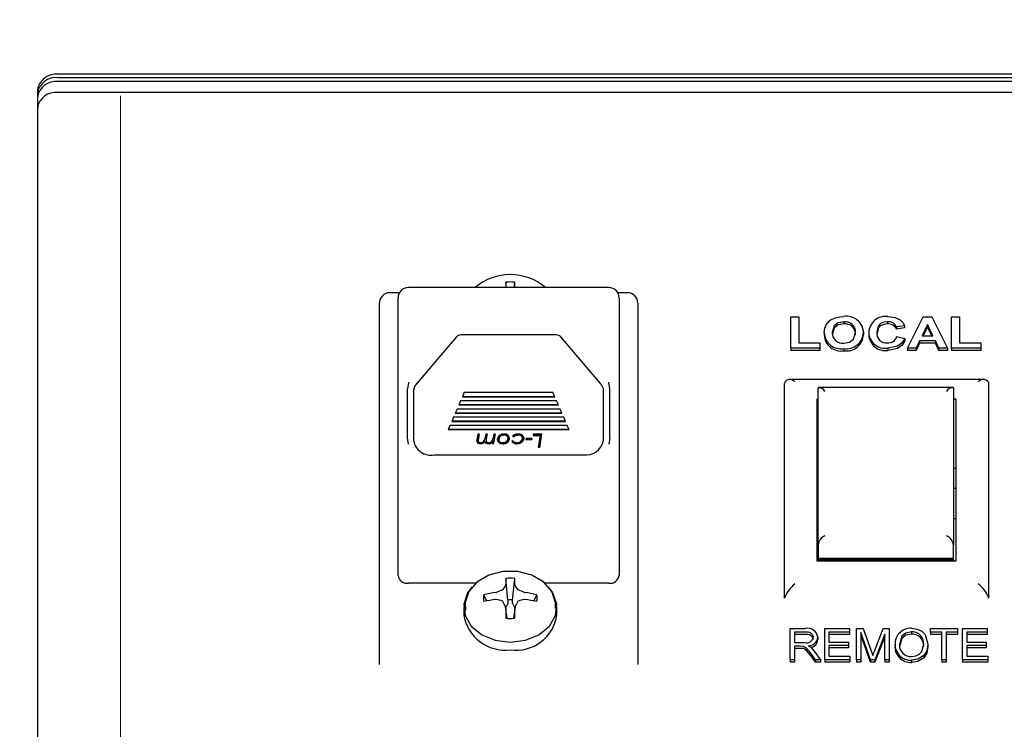
# Model space of a CAD drawing. Units: inches. Extents: x 0.7 to 16.5, y 0.6 to 10.5.
# Drawn here: x 14.1 to 14.2, y 6 to 6 of the extents above; entities that cross this region are included whole.
import ezdxf

# ---------------------------------------------------------------- set-up
doc = ezdxf.new("R2010")
doc.units = ezdxf.units.IN
doc.header["$MEASUREMENT"] = 0
doc.layers.add('FORMAT', color=7, linetype='Continuous')
doc.styles.add('SLDTEXTSTYLE0', font='TXT', dxfattribs={"width": 0.605})
doc.dimstyles.new('SLDDIMSTYLE0', dxfattribs={"dimtxt": 0.08, "dimasz": 0.13, "dimexe": 0, "dimexo": 0.0625, "dimgap": 0.02, "dimtad": 0, "dimtih": 1, "dimtoh": 1, "dimdec": 6, "dimlfac": 24, "dimrnd": 1e-09, "dimzin": 12, "dimdsep": 46, "dimlunit": 5, "dimtxsty": 'SLDTEXTSTYLE0', "dimsah": 1, "dimcen": 0.09, "dimadec": 0, "dimazin": 3, "dimtfac": 1, "dimtdec": 6, "dimtofl": 0, "dimtmove": 0, "dimatfit": 3, "dimfxl": 0, "dimfrac": 2, "dimtolj": 1, "dimtzin": 12, "dimarcsym": 0})

# ---------------------------------------------------------------- blocks, each defined once
blk = doc.blocks.new('_D_2')
at = {"layer": 'FORMAT'}
for p, q in [((13.53478996072289, 5.119898749700003), (13.53478996072289, 7.97352055327749)), ((14.96749829405623, 5.899950833033334), (14.96749829405623, 7.97352055327749)), ((13.53478996072289, 7.84852055327749), (13.9470206973364, 7.84852055327749)), ((14.96749829405623, 7.84852055327749), (14.3502883841663, 7.84852055327749)), ((14.05698789031732, 7.848409445394351), (14.02948788945801, 7.848409445394351)), ((14.02948788945801, 7.848409445394351), (14.02948788945801, 7.725631668733704)), ((14.24032121410179, 7.848409445394351), (14.2678212149611, 7.848409445394351)), ((14.2678212149611, 7.848409445394351), (14.2678212149611, 7.725631668733704)), ((14.02948788945801, 7.725631668733704), (14.05698789031732, 7.725631668733704)), ((14.2678212149611, 7.725631668733704), (14.24032121410179, 7.725631668733704))]:
    blk.add_line(p, q, dxfattribs=at)
for points in [[(13.53478996072289, 7.84852055327749), (13.66478996072289, 7.828520553277491), (13.66478996072289, 7.86852055327749)], [(14.96749829405623, 7.84852055327749), (14.83749829405622, 7.86852055327749), (14.83749829405622, 7.828520553277491)]]:
    blk.add_solid(points, dxfattribs=at)
at = {"layer": 'FORMAT', "char_height": 0.08, "attachment_point": 1, "style": 'SLDTEXTSTYLE0'}
for s, insert in [('34 3/8', (13.99587677169484, 7.969868187787995)), ('873', (14.05698789031732, 7.828757085623821))]:
    blk.add_mtext(s, dxfattribs=dict(at, insert=insert))
blk = doc.blocks.new('CENTER_OF_MASS')
at = {"color": 0, "linetype": 'Continuous', "lineweight": 0}
blk.add_line((0, 0.3937007874015752), (0, 0.2559055118110238), dxfattribs=at)

msp = doc.modelspace()

# ---------------------------------------------------------------- linework, layer by layer
at = {"color": 7, "linetype": 'Continuous', "lineweight": 25}
for p, q in [((14.37521252309085, 6.031863427511476), (14.13021252309085, 6.031863427511476)), ((14.37521252309085, 6.031453390618357), (14.13021252309085, 6.031453390618357)), ((14.37521252309084, 6.030981697130719), (14.13021252309084, 6.030981697130719)), ((14.12771252309085, 6.02997665356092), (14.12771252309085, 5.872431028689417)), ((14.37521252309084, 6.029669579072738), (14.13021252309084, 6.029669579072738)), ((14.18432666073711, 6.006121658172472), (14.18426618048438, 6.006761452606034)), ((14.18526505211124, 6.006121658172472), (14.18532553236397, 6.006761452606034)), ((14.17140325719595, 6.00548999898006), (14.17023752309084, 6.00548999898006)), ((14.19668543975751, 6.006121658172472), (14.17248960642418, 6.006121658172472)), ((14.19893752309084, 6.00548999898006), (14.19777178898574, 6.00548999898006)), ((14.16898752309084, 5.962250102670303), (14.16898752309084, 6.004239998980061)), ((14.17123960642418, 5.979448137147159), (14.17123960642418, 6.004871658172472)), ((14.19793543975751, 6.004871658172473), (14.19793543975751, 5.979448137147159)), ((14.20018752309084, 6.004239998980061), (14.20018752309084, 5.962250102670303)), ((14.21864201027033, 6.002573664075469), (14.21960354873187, 6.002573664075469)), ((14.21864201027033, 5.998810004412211), (14.21864201027033, 6.002573664075469)), ((14.21960354873187, 6.002573664075469), (14.21960354873187, 5.999437281022753)), ((14.22505727469341, 6.001994639511891), (14.22505727469341, 6.001720336532363)), ((14.23031268334725, 6.001994639511891), (14.23031268334725, 6.001720336532363)), ((14.23274457437289, 5.998810004412211), (14.23463459841136, 6.002573664075469)), ((14.23514842052674, 6.001656875183137), (14.23449337244982, 6.000305817868121)), ((14.23463459841136, 6.002573664075469), (14.23565322821905, 6.002573664075469)), ((14.23580547180879, 6.000305817868121), (14.23514842052674, 6.001656875183137)), ((14.23514842052674, 6.001656875183137), (14.23514842052674, 6.00138257220361)), ((14.23565322821905, 6.002573664075469), (14.23755226668059, 5.998810004412211)), ((14.23806508719341, 5.998810004412211), (14.23806508719341, 6.002573664075469)), ((14.23806508719341, 6.002573664075469), (14.23902662565495, 6.002573664075469)), ((14.23902662565495, 6.002573664075469), (14.23902662565495, 5.999437281022754)), ((14.22268047180879, 6.000669216096825), (14.22268047180879, 6.000394913117297)), ((14.22742406155238, 6.000686556676204), (14.22742406155238, 6.000412253696676)), ((14.22806508719341, 6.000683540923268), (14.22806508719341, 6.000409237943741)), ((14.23235995898828, 6.001512119042243), (14.23139842052674, 6.001367362901347)), ((14.23139842052674, 6.001367362901347), (14.23139842052674, 6.001093059921821)), ((14.23235995898828, 6.001237816062715), (14.23139842052674, 6.001093059921821)), ((14.23235995898828, 6.001512119042243), (14.23235995898828, 6.001237816062715)), ((14.23514842052674, 6.00138257220361), (14.23462636580046, 6.000305817868121)), ((14.23567207175065, 6.000305817868121), (14.23514842052674, 6.00138257220361)), ((14.19033889896636, 6.000394960410627), (14.17883614721533, 6.000394960410627)), ((14.21960354873187, 5.999437281022753), (14.22216765129597, 5.999437281022753)), ((14.22216765129597, 5.999437281022753), (14.22216765129597, 5.998810004412211)), ((14.23146252309084, 6.000209313774191), (14.23242406155238, 5.999968053539368)), ((14.23242406155238, 5.999968053539368), (14.23242406155238, 5.999693750559841)), ((14.23419189007802, 5.999678541257578), (14.23377021539853, 5.998810004412211)), ((14.23419189007802, 5.999404238278052), (14.23377021539853, 5.998535701432684)), ((14.23611096059084, 5.999678541257578), (14.23419189007802, 5.999678541257578)), ((14.23419189007802, 5.999678541257578), (14.23419189007802, 5.999404238278052)), ((14.23611096059084, 5.999404238278052), (14.23419189007802, 5.999404238278052)), ((14.23449337244982, 6.000305817868121), (14.23580547180879, 6.000305817868121)), ((14.23653263527033, 5.998810004412211), (14.23611096059084, 5.999678541257578)), ((14.23611096059084, 5.999678541257578), (14.23611096059084, 5.999404238278052)), ((14.23653263527033, 5.998535701432684), (14.23611096059084, 5.999404238278052)), ((14.23902662565495, 5.999437281022754), (14.24159072821905, 5.999437281022754)), ((14.24159072821905, 5.999437281022754), (14.24159072821905, 5.998810004412211)), ((14.22216765129597, 5.998810004412211), (14.21864201027033, 5.998810004412211)), ((14.21864201027033, 5.998810004412211), (14.21864201027033, 5.998535701432684)), ((14.22216765129597, 5.998535701432684), (14.21864201027033, 5.998535701432684)), ((14.22216765129597, 5.998810004412211), (14.22216765129597, 5.998535701432684)), ((14.22505927789853, 5.998761752365247), (14.22505927789853, 5.998487449385719)), ((14.23034573623187, 5.998810004412211), (14.23034573623187, 5.998535701432684)), ((14.23274457437289, 5.998810004412211), (14.23274457437289, 5.998535701432684)), ((14.23377021539853, 5.998810004412211), (14.23274457437289, 5.998810004412211)), ((14.23377021539853, 5.998535701432684), (14.23274457437289, 5.998535701432684)), ((14.23377021539853, 5.998810004412211), (14.23377021539853, 5.998535701432684)), ((14.23755226668059, 5.998810004412211), (14.23653263527033, 5.998810004412211)), ((14.23653263527033, 5.998810004412211), (14.23653263527033, 5.998535701432684)), ((14.23755226668059, 5.998535701432684), (14.23653263527033, 5.998535701432684)), ((14.23755226668059, 5.998810004412211), (14.23755226668059, 5.998535701432684)), ((14.23806508719341, 5.998810004412211), (14.23806508719341, 5.998535701432684)), ((14.24159072821905, 5.998810004412211), (14.23806508719341, 5.998810004412211)), ((14.24159072821905, 5.998535701432684), (14.23806508719341, 5.998535701432684)), ((14.24159072821905, 5.998810004412211), (14.24159072821905, 5.998535701432684)), ((14.21792154347202, 5.994694001992133), (14.21790002309084, 5.99453908790012)), ((14.21790002309084, 5.968601200054162), (14.21790002309084, 5.99453908790012)), ((14.24204398801449, 5.995003087076318), (14.21838095719071, 5.995003087076318)), ((14.24250350270967, 5.994694001992133), (14.24252502309084, 5.99453908790012)), ((14.24252502309084, 5.99453908790012), (14.24252502309084, 5.968601200054162)), ((14.17237814809084, 5.98797699775221), (14.17237814809084, 5.993904761721834)), ((14.17312918975751, 5.993626401199515), (14.17312918975751, 5.987634637418266)), ((14.17922862875916, 5.993430876087546), (14.17901354679065, 5.992935147487642)), ((14.18994641742252, 5.993430876087546), (14.17922862875916, 5.993430876087546)), ((14.19016149939103, 5.992935147487642), (14.18994641742252, 5.993430876087546)), ((14.19604585642418, 5.987634637418205), (14.19604585642418, 5.993626401199454)), ((14.19679689809084, 5.987976997752201), (14.19679689809084, 5.993904761721843)), ((14.23827708016699, 5.994062207837378), (14.22193963268136, 5.994062207837378)), ((14.22194168975751, 5.975031524310798), (14.22194168975751, 5.993999337842252)), ((14.23827502309084, 5.993999337842252), (14.23827502309084, 5.975031524310798)), ((14.17879846482214, 5.992439418887736), (14.17858338285363, 5.991943690287831)), ((14.19037658135954, 5.992439418887736), (14.17879846482214, 5.992439418887736)), ((14.17901354679065, 5.992935147487642), (14.19016149939103, 5.992935147487642)), ((14.17903556592381, 5.992985897971862), (14.19013948025788, 5.992985897971862)), ((14.19059166332805, 5.991943690287831), (14.19037658135954, 5.992439418887736)), ((14.22183752309084, 5.973074313783081), (14.22183752309084, 5.992676707862554)), ((14.23827502309084, 5.992676707862554), (14.23858752309084, 5.992676707862554)), ((14.23858752309084, 5.992676707862554), (14.23858752309084, 5.973074313783081)), ((14.17836830088512, 5.991447961687927), (14.17815321891661, 5.990952233088022)), ((14.17817523804977, 5.991002983572243), (14.19099980813192, 5.991002983572243)), ((14.19080674529656, 5.991447961687927), (14.17836830088512, 5.991447961687927)), ((14.17858338285363, 5.991943690287831), (14.19059166332805, 5.991943690287831)), ((14.17860540198679, 5.991994440772052), (14.1905696441949, 5.991994440772052)), ((14.19102182726507, 5.990952233088022), (14.19080674529656, 5.991447961687927)), ((14.17793813694811, 5.990456504488117), (14.17772305497959, 5.989960775888211)), ((14.17772305497959, 5.989960775888211), (14.19145199120209, 5.989960775888211)), ((14.17774507411275, 5.990011526372432), (14.19142997206894, 5.990011526372432)), ((14.19123690923358, 5.990456504488117), (14.17793813694811, 5.990456504488117)), ((14.17815321891661, 5.990952233088022), (14.19102182726507, 5.990952233088022)), ((14.19145199120209, 5.989960775888211), (14.19123690923358, 5.990456504488117)), ((14.17750797301109, 5.989465047288308), (14.17729289104258, 5.988969318688402)), ((14.17729289104258, 5.988969318688402), (14.19188215513911, 5.988969318688402)), ((14.17731491017573, 5.989020069172623), (14.19186013600596, 5.989020069172623)), ((14.1916670731706, 5.989465047288308), (14.17750797301109, 5.989465047288308)), ((14.19188215513911, 5.988969318688402), (14.1916670731706, 5.989465047288308)), ((14.1808603971894, 5.988404587729312), (14.18075017082722, 5.987784281499482)), ((14.18103543975751, 5.988404587729312), (14.1808603971894, 5.988404587729312)), ((14.1809089123136, 5.987692939935974), (14.1809089123136, 5.987616814209642)), ((14.1809391857511, 5.987862166103029), (14.18103543975751, 5.988404587729312)), ((14.18102193106649, 5.988404587729312), (14.1809391857511, 5.98793829182936)), ((14.18172163767418, 5.987590735634087), (14.18172163767418, 5.987514609907755)), ((14.1818291471894, 5.988404587729312), (14.18173289318299, 5.987862166103029)), ((14.18200418975751, 5.988404587729312), (14.1818291471894, 5.988404587729312)), ((14.18186601868379, 5.987414033015763), (14.18186601868379, 5.987337907289432)), ((14.18187649795062, 5.987701867420175), (14.18187649795062, 5.987625741693844)), ((14.18189396339533, 5.987784281499482), (14.18200418975751, 5.988404587729312)), ((14.18199066246812, 5.988404587729312), (14.18189396339533, 5.987860407225813)), ((14.1826286764362, 5.987458582248286), (14.18259685051472, 5.98728157178568)), ((14.1826286764362, 5.987534707974619), (14.1826286764362, 5.987458582248286)), ((14.1827978971894, 5.988404587729312), (14.18270280754597, 5.987872632808644)), ((14.18277189308283, 5.98728157178568), (14.18297293975751, 5.988404587729312)), ((14.1829593114344, 5.988404587729312), (14.18277189308283, 5.987357697512012)), ((14.18297293975751, 5.988404587729312), (14.1827978971894, 5.988404587729312)), ((14.18339521539853, 5.987787359942311), (14.18339521539853, 5.987863485668641)), ((14.1840270763761, 5.988362501251049), (14.1840270763761, 5.988286375524718)), ((14.18453784360366, 5.987973078233316), (14.18453784360366, 5.987896952506985)), ((14.1851107101902, 5.987596804331261), (14.18496011924469, 5.987527231523349)), ((14.18505947821905, 5.988193098707033), (14.18521006916456, 5.988109057217829)), ((14.18521006916456, 5.988185182944162), (14.18512174805418, 5.988234473010171)), ((14.18521006916456, 5.988185182944162), (14.18521006916456, 5.988109057217829)), ((14.18575305043459, 5.988362501251052), (14.18575305043459, 5.988286375524718)), ((14.18627662565495, 5.987965074281965), (14.18627662565495, 5.987888948555631)), ((14.18669773693299, 5.987912036876842), (14.18667406155238, 5.98777412263815)), ((14.18667406155238, 5.98777412263815), (14.18739713096344, 5.98777412263815)), ((14.1866871298589, 5.987850248364482), (14.18739713096344, 5.987850248364482)), ((14.18741925386007, 5.987912036876842), (14.18669773693299, 5.987912036876842)), ((14.18739713096344, 5.98777412263815), (14.18741925386007, 5.987912036876842)), ((14.18739713096344, 5.987850248364482), (14.18740704249168, 5.987912036876842)), ((14.18739713096344, 5.987850248364482), (14.18739713096344, 5.98777412263815)), ((14.18756557547466, 5.988404587729312), (14.18754345257802, 5.98826667349062)), ((14.18754345257802, 5.98826667349062), (14.18841206736168, 5.98826667349062)), ((14.18755566394641, 5.988342799216951), (14.18841206736168, 5.988342799216951)), ((14.18861156155238, 5.988404587729312), (14.18756557547466, 5.988404587729312)), ((14.18841206736168, 5.98826667349062), (14.18816444616777, 5.986867829069606)), ((14.18833987685687, 5.986867829069606), (14.18861156155238, 5.988404587729312)), ((14.18833987685687, 5.986943954795938), (14.18859810322915, 5.988404587729312)), ((14.18841206736168, 5.988342799216951), (14.18841206736168, 5.98826667349062)), ((14.18118835942898, 5.987337995477914), (14.18118835942898, 5.987261869751581)), ((14.18215478070302, 5.987337995477914), (14.18215478070302, 5.987261869751581)), ((14.18259685051472, 5.98728157178568), (14.18277189308283, 5.98728157178568)), ((14.18277189308283, 5.987357697512012), (14.18261053767961, 5.987357697512012)), ((14.18277189308283, 5.987357697512012), (14.18277189308283, 5.98728157178568)), ((14.18388502409245, 5.987337995477914), (14.18388502409245, 5.987261869751581)), ((14.18559392082722, 5.987261869751581), (14.18559392082722, 5.987337995477914)), ((14.18816444616777, 5.986867829069606), (14.18833987685687, 5.986867829069606)), ((14.18817792182164, 5.986943954795938), (14.18833987685687, 5.986943954795938)), ((14.18833987685687, 5.986943954795938), (14.18833987685687, 5.986867829069606)), ((14.17558466503574, 5.985925944729787), (14.19359038114654, 5.985925944729787)), ((14.23858752309084, 5.984268552520049), (14.23827502309084, 5.984268552520049)), ((14.23858752309084, 5.981866571451228), (14.23827502309084, 5.981866571451228)), ((14.17123960642418, 5.971356199251106), (14.17123960642418, 5.979448137147159)), ((14.19793543975751, 5.979448137147159), (14.19793543975751, 5.971356199251106)), ((14.23827502309084, 5.978241571451228), (14.23858752309084, 5.978241571451228)), ((14.22194168975751, 5.975031524310798), (14.22194168975751, 5.974808389784675)), ((14.22194168975751, 5.974808389784675), (14.22194168975751, 5.973400300774516)), ((14.23827502309084, 5.974808389784675), (14.23827502309084, 5.975031524310798)), ((14.23827502309084, 5.973400300774516), (14.23827502309084, 5.974808389784675)), ((14.23827502309084, 5.973400300774516), (14.22194168975751, 5.973400300774516)), ((14.22194168975751, 5.973400300774516), (14.22194168975751, 5.973245506785277)), ((14.23827502309084, 5.973245506785277), (14.22194168975751, 5.973245506785277)), ((14.22194168975751, 5.973074313783081), (14.22194168975751, 5.973245506785277)), ((14.23827502309084, 5.973245506785277), (14.23827502309084, 5.973400300774516)), ((14.23827502309084, 5.973245506785277), (14.23827502309084, 5.973074313783081)), ((14.23858752309084, 5.973074313783081), (14.22183752309084, 5.973074313783081)), ((14.18451308310367, 5.968394809790669), (14.18426618048438, 5.971006685805075)), ((14.18507862974469, 5.968394809790669), (14.18532553236397, 5.971006685805075)), ((14.18061449150995, 5.970415284335293), (14.17248960642418, 5.970415284335293)), ((14.18421986747069, 5.970169397016044), (14.18422943342498, 5.970197357773557)), ((14.18536227942337, 5.970197357773557), (14.18537184537766, 5.970169397016044)), ((14.19668543975751, 5.970415284335293), (14.1889772213384, 5.970415284335293)), ((14.1819647685456, 5.968267840179211), (14.18160440431306, 5.969003081883348)), ((14.18304693529677, 5.969307253672152), (14.18309126878083, 5.969319864743038)), ((14.18309126878083, 5.968452734186756), (14.18304693529677, 5.968454524314382)), ((14.18451308310367, 5.968394809790669), (14.18451308310367, 5.968020504920058)), ((14.18507862974469, 5.968020504920058), (14.18507862974469, 5.968394809790669)), ((14.18650044406752, 5.969319864743038), (14.18654477755159, 5.969307253672152)), ((14.18654477755159, 5.968454524314382), (14.18650044406752, 5.968452734186756)), ((14.18762694430276, 5.968267840179211), (14.18798730853529, 5.969003081883348)), ((14.21792154347202, 5.968756114146174), (14.21790002309084, 5.968601200054162)), ((14.24252502309084, 5.968601200054162), (14.24250350270967, 5.968756114146174)), ((14.17917085642418, 5.967550537382388), (14.17917085642418, 5.966613469406061)), ((14.18422943342498, 5.967564420212976), (14.18421986747069, 5.967603201913748)), ((14.18441694624498, 5.966185969527106), (14.18422863405232, 5.967574769325932)), ((14.18450423617628, 5.967987026032678), (14.18423827074491, 5.967503698852294)), ((14.18451308310367, 5.968020504920058), (14.18450423617628, 5.967987026032678)), ((14.18508747667207, 5.967987026032678), (14.18507862974469, 5.968020504920058)), ((14.18535344210344, 5.967503698852294), (14.18508747667207, 5.967987026032678)), ((14.18536307879603, 5.967574769325932), (14.18517476660337, 5.966185969527106)), ((14.18537184537766, 5.967603201913748), (14.18536227942337, 5.967564420212976)), ((14.19042085642418, 5.966613469406061), (14.19042085642418, 5.967550537382388)), ((14.21858373521206, 5.961173407779623), (14.21858373521206, 5.964937067442881)), ((14.21858373521206, 5.964937067442881), (14.22042018001725, 5.964937067442881)), ((14.2227395793679, 5.961173407779623), (14.2227395793679, 5.964937067442882)), ((14.2227395793679, 5.964937067442882), (14.22572659235491, 5.964937067442882)), ((14.22572659235491, 5.964937067442882), (14.22572659235491, 5.964497159170553)), ((14.22657074819907, 5.961173407779623), (14.22657074819907, 5.964937067442882)), ((14.22657074819907, 5.964937067442882), (14.22738345112115, 5.964937067442882)), ((14.22738345112115, 5.964937067442882), (14.22835646248478, 5.962272414730806)), ((14.22877752579647, 5.962318238509173), (14.22979619462764, 5.964937067442882)), ((14.22979619462764, 5.964937067442882), (14.23053178716011, 5.964937067442882)), ((14.23053178716011, 5.964937067442882), (14.23053178716011, 5.961173407779623)), ((14.23553178716011, 5.964497159170553), (14.23553178716011, 5.964937067442882)), ((14.23553178716011, 5.964937067442882), (14.23877854040686, 5.964937067442882)), ((14.23877854040686, 5.964937067442882), (14.23877854040686, 5.964497159170553)), ((14.23936295599128, 5.961173407779623), (14.23936295599128, 5.964937067442882)), ((14.23936295599128, 5.964937067442882), (14.24234996897829, 5.964937067442882)), ((14.24234996897829, 5.964937067442882), (14.24234996897829, 5.964497159170553)), ((14.22045670599128, 5.964497159170553), (14.21910321573153, 5.964497159170553)), ((14.21910321573153, 5.964497159170553), (14.21910321573153, 5.963275191747416)), ((14.22045670599128, 5.964222856191025), (14.21910321573153, 5.964222856191025)), ((14.22189542352374, 5.963899922592495), (14.22189542352374, 5.963625619612968)), ((14.22572659235491, 5.964497159170553), (14.22325905988738, 5.964497159170553)), ((14.22325905988738, 5.964497159170553), (14.22325905988738, 5.963324070444342)), ((14.22572659235491, 5.964222856191025), (14.22325905988738, 5.964222856191025)), ((14.22572659235491, 5.964497159170553), (14.22572659235491, 5.964222856191025)), ((14.22828036670556, 5.961173407779623), (14.22709022871855, 5.96445820895894)), ((14.22709022871855, 5.96445820895894), (14.22709022871855, 5.961173407779623)), ((14.22828036670556, 5.960899104800095), (14.22709022871855, 5.964183905979413)), ((14.23001230664063, 5.964280259952947), (14.22881202254972, 5.961173407779623)), ((14.23001230664063, 5.964005956973419), (14.22881202254972, 5.960899104800095)), ((14.23001230664063, 5.961173407779623), (14.23001230664063, 5.964280259952947)), ((14.23323369462764, 5.964546037867478), (14.23323369462764, 5.964271734887951)), ((14.23447050469257, 5.963913669726005), (14.23447050469257, 5.963639366746477)), ((14.23689542352374, 5.964497159170553), (14.23553178716011, 5.964497159170553)), ((14.23553178716011, 5.964497159170553), (14.23553178716011, 5.964222856191025)), ((14.23689542352374, 5.964222856191025), (14.23553178716011, 5.964222856191025)), ((14.23689542352374, 5.961173407779623), (14.23689542352374, 5.964497159170553)), ((14.23877854040686, 5.964497159170553), (14.23741490404322, 5.964497159170553)), ((14.23741490404322, 5.964497159170553), (14.23741490404322, 5.961173407779623)), ((14.23877854040686, 5.964222856191025), (14.23741490404322, 5.964222856191025)), ((14.23877854040686, 5.964497159170553), (14.23877854040686, 5.964222856191025)), ((14.24234996897829, 5.964497159170553), (14.23988243651076, 5.964497159170553)), ((14.23988243651076, 5.964497159170553), (14.23988243651076, 5.963324070444342)), ((14.24234996897829, 5.964222856191025), (14.23988243651076, 5.964222856191025)), ((14.24234996897829, 5.964497159170553), (14.24234996897829, 5.964222856191025)), ((14.21910321573153, 5.963275191747416), (14.22032176280946, 5.963275191747416)), ((14.21976575631595, 5.962835283475087), (14.21910321573153, 5.962835283475087)), ((14.21910321573153, 5.962835283475087), (14.21910321573153, 5.961173407779623)), ((14.21976575631595, 5.962560980495561), (14.21910321573153, 5.962560980495561)), ((14.22325905988738, 5.963324070444342), (14.22559672222504, 5.963324070444342)), ((14.22559672222504, 5.962884162172013), (14.22325905988738, 5.962884162172013)), ((14.22325905988738, 5.962884162172013), (14.22325905988738, 5.961613316051951)), ((14.22559672222504, 5.962609859192487), (14.22325905988738, 5.962609859192487)), ((14.22559672222504, 5.963324070444342), (14.22559672222504, 5.962884162172013)), ((14.22559672222504, 5.962884162172013), (14.22559672222504, 5.962609859192487)), ((14.23124607287439, 5.963005595184687), (14.23124607287439, 5.96273129220516)), ((14.23520711183543, 5.963051418963055), (14.23520711183543, 5.962777115983528)), ((14.23988243651076, 5.963324070444342), (14.24222009884842, 5.963324070444342)), ((14.24222009884842, 5.962884162172013), (14.23988243651076, 5.962884162172013)), ((14.23988243651076, 5.962884162172013), (14.23988243651076, 5.961613316051952)), ((14.24222009884842, 5.962609859192487), (14.23988243651076, 5.962609859192487)), ((14.24222009884842, 5.963324070444342), (14.24222009884842, 5.962884162172013)), ((14.24222009884842, 5.962884162172013), (14.24222009884842, 5.962609859192487)), ((14.16898752309084, 5.96060428479314), (14.16898752309084, 5.962250102670303)), ((14.20018752309084, 5.962250102670303), (14.20018752309084, 5.96060428479314)), ((14.22162959560166, 5.961173407779623), (14.22105228228998, 5.961978378819613)), ((14.22162959560166, 5.960899104800095), (14.22105228228998, 5.961704075840086)), ((14.22148856475751, 5.962202151603975), (14.22222009884842, 5.961173407779623)), ((14.22325905988738, 5.961613316051951), (14.22579152741985, 5.961613316051951)), ((14.22579152741985, 5.961613316051951), (14.22579152741985, 5.961173407779623)), ((14.22835646248478, 5.962272414730806), (14.22855126767959, 5.961714892093999)), ((14.23175236345881, 5.961714892093999), (14.23175236345881, 5.961440589114472)), ((14.23469777741985, 5.96169961750121), (14.23469777741985, 5.961425314521684)), ((14.23988243651076, 5.961613316051952), (14.24241490404322, 5.961613316051952)), ((14.24241490404322, 5.961613316051952), (14.24241490404322, 5.961173407779623)), ((14.21910321573153, 5.961173407779623), (14.21858373521206, 5.961173407779623)), ((14.21858373521206, 5.961173407779623), (14.21858373521206, 5.960899104800095)), ((14.21910321573153, 5.960899104800095), (14.21858373521206, 5.960899104800095)), ((14.21910321573153, 5.961173407779623), (14.21910321573153, 5.960899104800095)), ((14.22222009884842, 5.961173407779623), (14.22162959560166, 5.961173407779623)), ((14.22162959560166, 5.961173407779623), (14.22162959560166, 5.960899104800095)), ((14.22222009884842, 5.960899104800095), (14.22162959560166, 5.960899104800095)), ((14.22222009884842, 5.961173407779623), (14.22222009884842, 5.960899104800095)), ((14.22579152741985, 5.961173407779623), (14.2227395793679, 5.961173407779623)), ((14.2227395793679, 5.961173407779623), (14.2227395793679, 5.960899104800095)), ((14.22579152741985, 5.960899104800095), (14.2227395793679, 5.960899104800095)), ((14.22579152741985, 5.961173407779623), (14.22579152741985, 5.960899104800095)), ((14.22709022871855, 5.961173407779623), (14.22657074819907, 5.961173407779623)), ((14.22657074819907, 5.961173407779623), (14.22657074819907, 5.960899104800095)), ((14.22709022871855, 5.960899104800095), (14.22657074819907, 5.960899104800095)), ((14.22709022871855, 5.961173407779623), (14.22709022871855, 5.960899104800095)), ((14.22881202254972, 5.961173407779623), (14.22828036670556, 5.961173407779623)), ((14.22828036670556, 5.961173407779623), (14.22828036670556, 5.960899104800095)), ((14.22881202254972, 5.960899104800095), (14.22828036670556, 5.960899104800095)), ((14.22881202254972, 5.961173407779623), (14.22881202254972, 5.960899104800095)), ((14.23053178716011, 5.961173407779623), (14.23001230664063, 5.961173407779623)), ((14.23001230664063, 5.961173407779623), (14.23001230664063, 5.960899104800095)), ((14.23053178716011, 5.960899104800095), (14.23001230664063, 5.960899104800095)), ((14.23053178716011, 5.961173407779623), (14.23053178716011, 5.960899104800095)), ((14.23322659235491, 5.961124529082698), (14.23322659235491, 5.96085022610317)), ((14.23689542352374, 5.961173407779623), (14.23689542352374, 5.960899104800095)), ((14.23741490404322, 5.961173407779623), (14.23689542352374, 5.961173407779623)), ((14.23741490404322, 5.960899104800095), (14.23689542352374, 5.960899104800095)), ((14.23741490404322, 5.961173407779623), (14.23741490404322, 5.960899104800095)), ((14.24241490404322, 5.961173407779623), (14.23936295599128, 5.961173407779623)), ((14.23936295599128, 5.961173407779623), (14.23936295599128, 5.960899104800095)), ((14.24241490404322, 5.960899104800095), (14.23936295599128, 5.960899104800095)), ((14.24241490404322, 5.961173407779623), (14.24241490404322, 5.960899104800095))]:
    msp.add_line(p, q, dxfattribs=at)
at = {"color": 7, "linetype": 'Continuous', "lineweight": 25, "flags": 128}
for points in [[(14.22290382918059, 6.001625963715551), (14.22341166431073, 6.002177844633247), (14.2239915695652, 6.002474144228605)], [(14.22505727469341, 6.001994639511891), (14.22437374129673, 6.001874445807299), (14.22387402505288, 6.001505211907946), (14.22364201027033, 6.000694096058542)], [(14.22505727469341, 6.001720336532363), (14.22437374129673, 6.001600142827773), (14.22387402505288, 6.001230908928419), (14.22364201027033, 6.000419793079014)], [(14.2239915695652, 6.002474144228605), (14.22457212094629, 6.002595995503208), (14.22504525546264, 6.002621916122434)], [(14.23031268334725, 6.001994639511891), (14.22987283578432, 6.001943578180579), (14.22948819039785, 6.001776209185833), (14.2292164938526, 6.001511767060845), (14.22902662565495, 6.000738578414337)], [(14.23031268334725, 6.001720336532363), (14.22987283578432, 6.001669275201052), (14.22948819039785, 6.001501906206306), (14.2292164938526, 6.001237464081317), (14.22902662565495, 6.00046427543481)], [(14.23037979071905, 6.002621916122434), (14.2312635626437, 6.002501378523884), (14.23185414969341, 6.002210265846765)], [(14.23185414969341, 6.002210265846765), (14.23219714170776, 6.001843869438023), (14.23235995898828, 6.001512119042243)], [(14.22268047180879, 6.000669216096825), (14.22274161900859, 6.001214232929837), (14.22290382918059, 6.001625963715551)], [(14.22505727469341, 5.999389028975789), (14.22573867818386, 5.99951647474809), (14.22623198110619, 5.999891993478503), (14.22646252309084, 6.000704651193814)], [(14.1782848676603, 6.000171127062871), (14.17615478890882, 5.997687214118971), (14.17349803561768, 5.994542215105955)], [(14.1781071954223, 5.999803447140406), (14.17817788254736, 6.000035835251716), (14.17826886758604, 6.000132308792854)], [(14.19567818826422, 5.994540997488193), (14.19361635324935, 5.996944437506377), (14.19089017071322, 6.000171135162891)], [(14.19090617806688, 6.000132309340367), (14.19099716363137, 6.000035835241701), (14.19106785075939, 5.999803447122464)], [(14.23242406155238, 5.999968053539368), (14.23210146953022, 5.999430003304974), (14.23153455936598, 5.999025641323935), (14.23034573623187, 5.998810004412211)], [(14.23242406155238, 5.999693750559841), (14.23210146953022, 5.999155700325447), (14.23153455936598, 5.998751338344407), (14.23034573623187, 5.998535701432684)], [(14.17248960642418, 5.994684810627228), (14.1724866490123, 5.994674433702679), (14.17237814809084, 5.993904761721834)], [(14.17312918975751, 5.993626401199515), (14.17325341881655, 5.9941745034153), (14.17355835437952, 5.994584828424882)], [(14.19679689809084, 5.993904761721843), (14.1966883971701, 5.99467443370269), (14.19668543975751, 5.994684810627228)], [(14.17248960642418, 5.987203504601035), (14.17248664901159, 5.987213876919256), (14.17237814809084, 5.98797699775221)], [(14.19679689809084, 5.987976997752201), (14.19668839716939, 5.987213876919245), (14.19668543975751, 5.987203504601035)], [(14.19024676398048, 5.967406933742189), (14.19024816621957, 5.968099595683324), (14.18980604865004, 5.96941377741702), (14.1888209990117, 5.970548694470843), (14.18739976271748, 5.97138136097196), (14.18569635277261, 5.97182154458482), (14.18389536007574, 5.97182154458482), (14.18219195013087, 5.97138136097196), (14.18077071383665, 5.970548694470843), (14.17978566419831, 5.96941377741702), (14.17934354662878, 5.968099595683324), (14.17938712068174, 5.967139998493296)], [(14.18018112612437, 5.969971584620368), (14.17964463146174, 5.969251362857404), (14.17919006865101, 5.967900188002906), (14.17934297992827, 5.966511123078286), (14.18008679498395, 5.96523469482169), (14.1813409099153, 5.964209224040546), (14.1829694219099, 5.963545836405808), (14.18479585642418, 5.96331642026122)], [(14.18479585642418, 5.96331642026122), (14.18662229093845, 5.963545836405808), (14.18825080293306, 5.964209224040546), (14.1895049178644, 5.96523469482169), (14.19024873292008, 5.966511123078286), (14.19040164419734, 5.967900188002906), (14.18994708138661, 5.969251362857404), (14.18941058672286, 5.969971584621578)], [(14.23322963618608, 5.964985946139808), (14.23389147565572, 5.964892280786418), (14.23445853578939, 5.964618497368352), (14.23486343751173, 5.964212464919908), (14.23520711183543, 5.963051418963055)], [(14.23323369462764, 5.964546037867478), (14.23255276873162, 5.964412872123027), (14.23205693856582, 5.964035979320728), (14.23176555339387, 5.962999485347572)], [(14.23323369462764, 5.964271734887951), (14.23255276873162, 5.9641385691435), (14.23205693856582, 5.9637616763412), (14.23176555339387, 5.962725182368045)], [(14.23468763131595, 5.963062874907647), (14.23462425727336, 5.963548260590173), (14.23447050469257, 5.963913669726005)], [(14.23468763131595, 5.96278857192812), (14.23462425727336, 5.963273957610645), (14.23447050469257, 5.963639366746477)], [(14.22105228228998, 5.961978378819613), (14.22049949589076, 5.962630746661377), (14.22016642411028, 5.962798656015505), (14.21976575631595, 5.962835283475087)], [(14.22105228228998, 5.961704075840086), (14.22049949589076, 5.96235644368185), (14.22016642411028, 5.962524353035978), (14.21976575631595, 5.962560980495561)], [(14.22072659235491, 5.96285972282355), (14.22091911694234, 5.962771157595103), (14.22105329690037, 5.962684065006474)], [(14.22105329690037, 5.962684065006474), (14.22131435295794, 5.962422944739845), (14.22148856475751, 5.962202151603975)], [(14.23175236345881, 5.961714892093999), (14.23133561496281, 5.96240883942991), (14.23124607287439, 5.963005595184687)], [(14.23175236345881, 5.961440589114472), (14.23133561496281, 5.962134536450383), (14.23124607287439, 5.96273129220516)], [(14.23322253391335, 5.961564437355027), (14.23372823029786, 5.961637171215401), (14.23415555403574, 5.961853599767637), (14.23445844919724, 5.96216790315247), (14.23468763131595, 5.963062874907647)], [(14.23520711183543, 5.963051418963055), (14.23506573989467, 5.962260958234484), (14.23469777741985, 5.96169961750121)], [(14.23520711183543, 5.962777115983528), (14.23506573989467, 5.961986655254957), (14.23469777741985, 5.961425314521684)], [(14.22855126767959, 5.961714892093999), (14.22867607251097, 5.962053167175585), (14.22877752579647, 5.962318238509173)], [(14.23469777741985, 5.96169961750121), (14.23396522499305, 5.961237600885065), (14.23322659235491, 5.961124529082698)], [(14.23469777741985, 5.961425314521684), (14.23396522499305, 5.960963297905538), (14.23322659235491, 5.96085022610317)]]:
    msp.add_lwpolyline(points, dxfattribs=at)
at = {"color": 7, "linetype": 'Continuous', "lineweight": 25}
for centre, radius, start, end in [((14.1299435146849, 6.029620213927719), 0.00225928588382081, 83.16168899873804, 170.9227202276434), ((14.1299435146849, 6.029210177034598), 0.00225928588382095, 83.16168899874071, 170.9227202276211), ((14.12994351468489, 6.028738483546959), 0.002259285883822507, 83.16168899874609, 170.9227202275766), ((14.12994351468489, 6.027426365488976), 0.002259285883824059, 83.16168899879618, 170.9227202275615), ((14.18479585642417, 6.001181965688407), 0.006506450008859213, 49.39366330017304, 130.6063366997913), ((14.20421010575205, 6.005460643324062), 0.01998630180574871, 176.2682640003963, 178.1046884308945), ((14.18479585642418, 6.002511157493405), 0.004283172322664177, 82.89636683010865, 97.1036331699621), ((14.1660506199366, 6.005493521800415), 0.01931657054476206, 1.863473057982182, 3.763574510736845), ((14.17023752309084, 6.004239998980061), 0.001249999999999751, 90, 180), ((14.17248960642418, 6.004871658172472), 0.001250000000000639, 90, 180), ((14.19668543975751, 6.004871658172473), 0.001249999999999751, 0, 90), ((14.19893752309084, 6.004239998980061), 0.001249999999999751, 0, 90), ((14.22539398237556, 6.000620937129735), 0.002031139431212651, 1.85136349411794, 99.8861105017595), ((14.2252139753887, 6.000754943743881), 0.001249560204682936, 357.6933249027691, 97.20412602650215), ((14.2252139753887, 6.000480640764356), 0.001249560204681907, 357.6933249027284, 97.20412602651746), ((14.23009365671216, 6.000612367083987), 0.002029817727733109, 81.89628811558194, 177.9905601138425), ((14.23042567668401, 6.000936941031475), 0.001063716865350366, 23.86853888088898, 96.09774932472169), ((14.23042567668401, 6.000662638051946), 0.001063716865351804, 23.86853888106398, 96.09774932471151), ((14.22470011599401, 6.000750881469742), 0.002021294601984451, 182.3155234891736, 280.2351819682632), ((14.22492129117035, 6.000661480115272), 0.001279696612840801, 178.5395301835549, 276.0998987280027), ((14.22537043770942, 6.000794536179007), 0.002056460663713058, 261.2972410619581, 356.9901606772848), ((14.23004079711452, 6.000763684215667), 0.001977334731329081, 182.3228897424115, 278.8714019397233), ((14.23019447180471, 6.000607132848359), 0.001175220220354318, 173.5781671684401, 275.4785506845253), ((14.17882818814068, 5.999618032553411), 0.0007749117152249451, 87.92916185484759, 137.6305246478261), ((14.19034686414117, 5.999618051300518), 0.0007748932014914358, 42.36883796235843, 92.07134035643212), ((14.22470011599401, 6.000476578490217), 0.002021294601987928, 182.3155234892702, 280.2351819681461), ((14.22537043770942, 6.000520233199478), 0.002056460663712181, 261.2972410619544, 356.9901606773096), ((14.23004079711452, 6.000489381236142), 0.001977334731330836, 182.322889742463, 278.8714019397154), ((14.23039822285647, 6.000551474891311), 0.001117948665614635, 265.302772853793, 342.1779584620119), ((14.19489570426473, 5.993668313469209), 0.001150915560859272, 357.9130291244041, 51.94918925795331), ((14.21854947982046, 5.994249454621048), 0.0007693675472955754, 38.6874393113464, 144.7034246701881), ((14.24187555972762, 5.994249230508991), 0.0007695024762279077, 35.30990938542759, 141.2992266329341), ((14.22209342593928, 5.993280241915545), 0.0007349304869624184, 21.96220275906641, 101.9151733141283), ((14.23812330139889, 5.993280214734367), 0.0007349540911535662, 78.08636944558445, 158.0362544816698), ((14.17518776469677, 5.987974245062644), 0.002086399801731358, 189.3678346930981, 280.9663330429879), ((14.18180306450746, 5.987583589729239), 0.001071849937505289, 169.208319458137, 178.5858687720342), ((14.18111550480677, 5.987716176581642), 0.0003851347078558418, 184.4689461251015, 280.9041517770267), ((14.18113589520088, 5.98766680404199), 0.0004083188396089467, 187.9908473302641, 277.3822505719968), ((14.18253540493607, 5.987616794175744), 0.001628274064075581, 168.6123001995589, 177.3196020504681), ((14.18275320677454, 5.987513794353383), 0.001847169496670165, 169.1290464571483, 176.8028557929709), ((14.18115862603035, 5.987645576656345), 0.0002513647124657689, 186.5704701090733, 282.0864392815238), ((14.18118570263402, 5.988032576229476), 0.0006945858327114352, 270.2191572339527, 320.4968275660957), ((14.18118560788295, 5.987956650426602), 0.0006947861234857096, 270.22690779492, 320.4890770048274), ((14.18122460535945, 5.987910157964397), 0.0005105484603000428, 268.501999259273, 354.6061990242568), ((14.18206180825085, 5.987721346747209), 0.0003643834300632275, 201.0046773716218, 237.4987894865771), ((14.18205708306937, 5.98764136014729), 0.0003585934137421792, 200.6994002393784, 237.8040666194166), ((14.18214552667345, 5.987889175781435), 0.0005512579832103963, 239.5333580826173, 270.9618758559011), ((14.18284175962725, 5.987675761871727), 0.0009656146250100865, 168.9759776696191, 178.4508105252737), ((14.1828277935644, 5.987601174708519), 0.0009516127792195458, 168.9061094117987, 178.5206787832448), ((14.18212567119863, 5.987644857780944), 0.0002499054467372704, 184.3870274160967, 281.284959048435), ((14.18215796874492, 5.987999497359411), 0.0006615095636777292, 269.7238708810991, 315.3624698227515), ((14.18216223239062, 5.987913100178359), 0.0006512730582569185, 269.344423110719, 315.7419175932663), ((14.18219049695485, 5.987913473160327), 0.0005139358676905511, 268.224653882803, 355.4421364289767), ((14.18394618591259, 5.98770094919131), 0.000730314301386194, 82.07568986766844, 172.9858965692121), ((14.18380146472373, 5.987914060612013), 0.000582093812735976, 184.7107104832316, 278.2533022054169), ((14.18382122064169, 5.987862755474672), 0.0006042636283464848, 186.9029237594235, 276.0610889290973), ((14.18397286954876, 5.987781595053864), 0.0005834298501608124, 84.66892495176555, 171.9312818009195), ((14.18397286954876, 5.987705469327531), 0.0005834298501633499, 84.66892495213723, 171.9312818007094), ((14.18381912406286, 5.987818902351539), 0.0004250805562093637, 184.2554511452549, 279.6075803567812), ((14.18396497770068, 5.988087769595391), 0.0007540250703452269, 263.9131566088411, 352.0312681348863), ((14.18397855745704, 5.98799424518726), 0.0007383239594374165, 262.7220215346979, 353.2224032090475), ((14.18395175805877, 5.987989993670016), 0.0005934247416039461, 264.0331414278273, 350.9795607959862), ((14.18410564661158, 5.987935881316347), 0.000433794710194854, 4.919024333352199, 100.4351830670571), ((14.18410564661158, 5.987859755590015), 0.0004337947101950064, 4.919024333585957, 100.4351830670146), ((14.18411821355438, 5.987830069547043), 0.0005984876692756567, 7.396065585254894, 96.84625058395739), ((14.18554873113207, 5.98804351722206), 0.0007829526656541131, 221.2547826692844, 273.3087804900204), ((14.18552577781693, 5.988042730878957), 0.0007080222138716247, 223.8159068583747, 275.5229336604409), ((14.18569573113405, 5.987437934376696), 0.0009874669299071363, 87.28118117170872, 130.1153344052443), ((14.18554791358478, 5.987977169906479), 0.000579503907700313, 221.0231662324553, 274.9000883815136), ((14.18571290031016, 5.987565434903503), 0.0007980769354449811, 87.1163128979967, 129.0540678523934), ((14.18572914509176, 5.987439564667986), 0.0008471482116461146, 88.38297823834404, 127.7874025115812), ((14.18568926229183, 5.988103800054556), 0.0007717166866673782, 262.9032813305001, 350.5489375185243), ((14.18570257690132, 5.988009828386956), 0.0007558096735770198, 261.7344528105725, 351.7177660384514), ((14.18566977233768, 5.988015443036506), 0.0006198966061965437, 263.296777428223, 348.2256751244759), ((14.18585002822292, 5.987829160970165), 0.0006047522627100079, 6.817980556972936, 100.2351053355247), ((14.18581810677356, 5.987904611548768), 0.0004624881692513178, 7.511985033257766, 98.08638388453609), ((14.18584004652865, 5.987857389528028), 0.0004377182949557648, 4.134552667480784, 101.4638162497512), ((14.193892557339, 5.988110368310743), 0.002205224893820622, 262.1241300864348, 347.5417021886155), ((14.18214460000893, 5.9878095309312), 0.0005477557979551263, 239.4302622936916, 271.0649716442497), ((14.22332786889589, 5.974875555878866), 0.00139492607525672, 113.3487138916091, 173.5802630978244), ((14.23688882879998, 5.974875544652075), 0.001394942388043577, 6.420125550958291, 66.6508974595427), ((14.17235417059993, 5.971536124956875), 0.001128993605596548, 189.1702275933347, 276.8898835970571), ((14.20520459614512, 5.969650491201962), 0.02098229048944336, 176.2940922372353, 178.5065169598064), ((14.18479585642418, 5.966756390692446), 0.004283172322665058, 82.89636683011011, 97.10363316996062), ((14.16438711669757, 5.969650491201659), 0.02098229049511773, 1.493483040619346, 3.705907762592306), ((14.19682087558175, 5.971536124956875), 0.001128993605597116, 263.1101164031181, 350.8297724067402), ((14.18809199889464, 5.957819593355412), 0.01254047621345305, 109.8247322103371, 113.5011304381832), ((14.18380581468766, 5.96972635365493), 0.00011441189265679, 286.8459964092777, 327.0938924007541), ((14.1932499032248, 5.964132773233256), 0.01086196908554921, 146.2370756124124, 149.3863179144269), ((14.17634180962354, 5.96413277323325), 0.01086196908556152, 30.61368208557272, 33.76292438758359), ((14.18579151840265, 5.969733820113724), 0.000123228645549515, 214.4012378780599, 251.6588733094648), ((14.1814997139537, 5.957819593355307), 0.01254047621355635, 66.49886956193332, 70.17526778976422), ((14.22169392591475, 5.967097085257278), 0.004121073421867525, 128.1186004930811, 156.2609327950935), ((14.2389436583892, 5.967262007533038), 0.003860679494260504, 22.76833958476807, 52.8521271269894), ((14.18340481744981, 5.968604377889505), 0.001844031544658956, 167.5132861494597, 192.4867138505412), ((14.18470413728965, 5.957875314856584), 0.0115514303671937, 98.2482807214893, 105.5656250879239), ((14.18467122072105, 5.954733457846312), 0.01381687258972642, 96.75119501158807, 102.82427873453), ((14.18024589523823, 5.955117987203403), 0.01363494142660534, 74.72098672584865, 77.95484597052501), ((14.18479585642418, 5.96548136322826), 0.002927137103521295, 84.45634978104768, 95.54365021905615), ((14.18934581761013, 5.955117987203278), 0.01363494142673004, 102.045154029409, 105.2790132740703), ((14.18488757555869, 5.957875314856557), 0.01155143036722151, 74.43437491206915, 81.75171927848606), ((14.1849204921273, 5.954733457846277), 0.01381687258976144, 77.17572126548039, 83.24880498840689), ((14.18618689539854, 5.968604377889505), 0.001844031544658956, 347.5132861494605, 12.48671385054035), ((14.18381441637096, 5.968172913220864), 0.0001011020429152146, 30.11625310324191, 75.94385808786878), ((14.15776426128353, 5.954435500273869), 0.02955143761658738, 26.46082561911492, 27.81259455591377), ((14.28441127522563, 5.969584982732344), 0.1002022160406916, 181.1554390346579, 181.9347223098335), ((14.08518043757535, 5.969584982733752), 0.1002022160880858, 358.0652776902777, 358.8445609650847), ((14.21182745156484, 5.954435500273859), 0.02955143761660922, 152.1874054440871, 153.539174380885), ((14.18577461057044, 5.968176481432652), 9.700392320783377e-05, 103.0290186306353, 150.9108701809449), ((14.18420104885467, 5.967442602357091), 0.005098068000559295, 189.3599729301767, 276.7001382600402), ((14.18479585642418, 5.970452365086465), 0.004283172322563701, 262.8963668298712, 277.1036331700597), ((14.18548516016527, 5.96731706474205), 0.004985593641386346, 262.0528790348432, 351.8870097749382), ((14.22073261420131, 5.963813704664393), 0.001166001308517543, 4.240506477760243, 105.5425270711728), ((14.23311894193874, 5.963113254028831), 0.00187596080953465, 86.61720043988386, 183.2899345681673), ((14.22056705868845, 5.964063665685376), 0.0008257488837985316, 252.7189736174307, 348.4003957549802), ((14.22062513878907, 5.963750929425373), 0.0007650022483386555, 11.05590641820981, 102.7191910737245), ((14.22062513878907, 5.963476626445849), 0.0007650022483371562, 11.05590641794866, 102.7191910737831), ((14.2207681808857, 5.963989775909807), 0.001130818103699621, 267.8923358466169, 355.4425484906786), ((14.22091151362248, 5.963631708386114), 0.0009839287408004045, 279.6098824624813, 359.6454385202793), ((14.23330172173937, 5.963153403376115), 0.001394294988326467, 33.04307335637672, 92.79654910718016), ((14.23330172173938, 5.962879100396598), 0.001394294988313966, 33.04307335620859, 92.79654910756608), ((14.23314579784232, 5.96294367661195), 0.001381372271487561, 177.6845665785335, 273.184454685703), ((14.23315549562057, 5.96308286112465), 0.001959622191182658, 224.2729998855391, 272.0791951786845), ((14.23315549562057, 5.962808558145124), 0.001959622191183545, 224.2729998855577, 272.0791951786826)]:
    msp.add_arc(centre, radius, start, end, dxfattribs=at)

# ---------------------------------------------------------------- block references
at = {"color": 7, "linetype": 'Continuous', "lineweight": 0}
msp.add_blockref('CENTER_OF_MASS', (14.13774108522956, 5.635572725487836), dxfattribs=at)

# ---------------------------------------------------------------- dimensions: what is measured, and where the dimension line sits
at = {"layer": 'FORMAT'}
dim = msp.add_linear_dim(base=(14.96749829405623, 7.84852055327749), p1=(13.53478996072289, 5.069898749700004), p2=(14.96749829405623, 5.849950833033335), dimstyle='SLDDIMSTYLE0', dxfattribs=at)
dim.commit()
dim.dimension.update_dxf_attribs({"geometry": '_D_2', "text_midpoint": (14.14865454075135, 7.84852055327749), "dimtype": 160})

doc.saveas('drawing.dxf')
